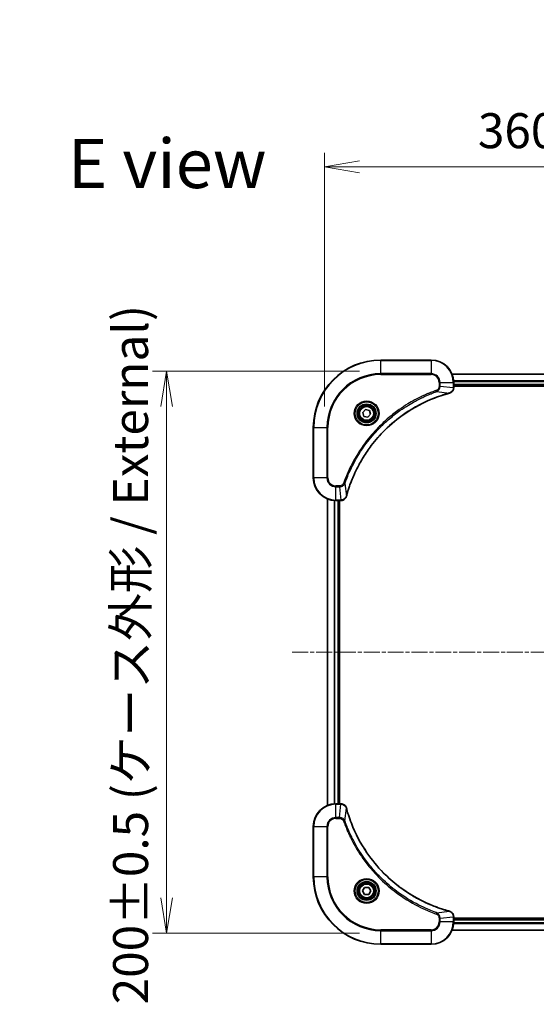
# Model space of a CAD drawing. Units: millimetres. Extents: x 0 to 7685, y 0 to 1405.
# Drawn here: x 2553 to 2737, y 569 to 919 of the extents above; entities that cross this region are included whole.
import ezdxf

# ---------------------------------------------------------------- set-up
doc = ezdxf.new("R2010")
doc.units = ezdxf.units.MM
doc.linetypes.add('CHAIN', pattern=[0.3543, 0.2362, -0.0295, 0.0591, -0.0295])
for name, color, linetype, lineweight in [('Centerline (ISO)', 131, 'Continuous', 18), ('Dimension (ISO)', 7, 'Continuous', 18), ('Dimension (ISO) @ 1', 7, 'Continuous', 18), ('Symbol (ISO)', 7, 'Continuous', 18), ('Visible (ISO)', 7, 'Continuous', 35), ('Visible Narrow (ISO)', 7, 'Continuous', 25)]:
    doc.layers.add(name, color=color, linetype=linetype, lineweight=lineweight)
doc.styles.add('Note Text (TK)', font='MS PGothic.ttf')
doc.dimstyles.new('Default - Method 1b (TK)', dxfattribs={"dimscale": 4, "dimtxt": 2.5, "dimasz": 2.5, "dimexe": 1, "dimexo": 1.5, "dimgap": 1, "dimtad": 1, "dimtoh": 1, "dimrnd": 1e-08, "dimdsep": 46, "dimtxsty": 'Note Text (TK)', "dimblk": 'OPEN', "dimcen": 0.09, "dimdle": 5, "dimclrd": 100, "dimclre": 100, "dimclrt": 7, "dimadec": 1, "dimazin": 1, "dimtfac": 1, "dimtmove": 0, "dimatfit": 3, "dimldrblk": 'OPEN', "dimfxl": 1, "dimtolj": 1, "dimlwd": -1, "dimlwe": -1, "dimarcsym": 0})

# ---------------------------------------------------------------- blocks, each defined once
blk = doc.blocks.new('_Open')
at = {"color": 0, "linetype": 'ByBlock', "lineweight": -2}
for p, q in [((-1, 0.167), (0, 0)), ((-1, -0.167), (0, 0)), ((0, 0), (-1, 0))]:
    blk.add_line(p, q, dxfattribs=at)
blk = doc.blocks.new('*D44')
at = {"layer": 'Defpoints', "color": 0}
for p in [(3021.69, 866.8), (2661.69, 774.03), (3021.69, 774.03)]:
    blk.add_point(p, dxfattribs=at)
at = {"layer": 'Dimension (ISO)', "color": 100}
for p, q in [((2661.69, 781.53), (2661.69, 871.8)), ((3021.69, 781.53), (3021.69, 871.8)), ((2674.19, 866.8), (3009.19, 866.8))]:
    blk.add_line(p, q, dxfattribs=at)
at = {"layer": 'Dimension (ISO)', "color": 100, "xscale": 12.5, "yscale": 12.5, "zscale": 12.5, "rotation": 180}
blk.add_blockref('_Open', (2661.69, 866.8), dxfattribs=at)
at = {"layer": 'Dimension (ISO)', "color": 100, "xscale": 12.5, "yscale": 12.5, "zscale": 12.5}
blk.add_blockref('_Open', (3021.69, 866.8), dxfattribs=at)
at = {"layer": 'Dimension (ISO)', "color": 7, "insert": (2716.34, 879.66), "char_height": 12.5, "attachment_point": 4, "style": 'Note Text (TK)'}
blk.add_mtext('\\A1;\\fMS PGothic|b0|i0;{\\H12.4500;360±0.5 (ケース外形 / External)}', dxfattribs=at)
blk = doc.blocks.new('*D45')
at = {"layer": 'Defpoints', "color": 0}
for p in [(2681.69, 794.03), (2605.44, 594.03), (2681.69, 594.03)]:
    blk.add_point(p, dxfattribs=at)
at = {"layer": 'Dimension (ISO)', "color": 100}
for p, q in [((2674.19, 794.03), (2600.44, 794.03)), ((2605.44, 781.53), (2605.44, 606.53)), ((2674.19, 594.03), (2600.44, 594.03))]:
    blk.add_line(p, q, dxfattribs=at)
at = {"layer": 'Dimension (ISO)', "color": 100, "xscale": 12.5, "yscale": 12.5, "zscale": 12.5}
for p, rotation in [((2605.44, 794.03), 90), ((2605.44, 594.03), 270)]:
    blk.add_blockref('_Open', p, dxfattribs=dict(at, rotation=rotation))
at = {"layer": 'Dimension (ISO)', "color": 7, "insert": (2592.59, 568.68), "char_height": 12.5, "attachment_point": 4, "rotation": 90, "style": 'Note Text (TK)'}
blk.add_mtext('\\A1;\\fMS PGothic|b0|i0;{\\H12.4500;200±0.5 (ケース外形 / External)}', dxfattribs=at)

msp = doc.modelspace()

# ---------------------------------------------------------------- linework, layer by layer
at = {"layer": 'Centerline (ISO)', "linetype": 'CHAIN', "ltscale": 23.990969}
msp.add_line((2650.1937, 694.0302), (3033.1937, 694.0302), dxfattribs=at)
at = {"layer": 'Visible (ISO)'}
for p, q in [((2699.6937, 798.0302), (2681.6937, 798.0302)), ((2976.2775, 793.0302), (2707.1099, 793.0302)), ((2707.6937, 788.1992), (2707.6937, 790.0302)), ((2707.6937, 789.0302), (2975.6937, 789.0302)), ((2707.6937, 788.7302), (2975.6937, 788.7302)), ((2707.6937, 788.1838), (2707.6937, 788.1992)), ((2675.2816, 779.329), (2676.2465, 780.4025)), ((2675.7289, 777.9567), (2675.2816, 779.329)), ((2676.2465, 780.4025), (2677.6586, 780.1037)), ((2678.1058, 778.7313), (2677.141, 777.6579)), ((2677.6586, 780.1037), (2678.1058, 778.7313)), ((2677.141, 777.6579), (2675.7289, 777.9567)), ((2657.6937, 774.0302), (2657.6937, 756.0302)), ((2662.6937, 748.614), (2662.6937, 639.4464)), ((2665.6937, 748.0302), (2667.5248, 748.0302)), ((2666.6937, 640.0302), (2666.6937, 748.0302)), ((2666.9937, 640.0302), (2666.9937, 748.0302)), ((2667.5248, 748.0302), (2667.5401, 748.0302)), ((2667.5248, 640.0302), (2665.6937, 640.0302)), ((2667.5401, 640.0302), (2667.5248, 640.0302)), ((2657.6937, 632.0302), (2657.6937, 614.0302)), ((2675.2504, 609.0302), (2675.9721, 610.2802)), ((2675.9721, 610.2802), (2677.4154, 610.2802)), ((2677.4154, 610.2802), (2678.1371, 609.0302)), ((2675.9721, 607.7802), (2675.2504, 609.0302)), ((2677.4154, 607.7802), (2675.9721, 607.7802)), ((2678.1371, 609.0302), (2677.4154, 607.7802)), ((2707.6937, 599.8612), (2707.6937, 599.8766)), ((2707.6937, 598.0302), (2707.6937, 599.8612)), ((2975.6937, 599.3302), (2707.6937, 599.3302)), ((2975.6937, 599.0302), (2707.6937, 599.0302)), ((2707.1099, 595.0302), (2976.2775, 595.0302)), ((2681.6937, 590.0302), (2699.6937, 590.0302))]:
    msp.add_line(p, q, dxfattribs=at)
for centre, radius in [((2676.6937, 779.0302), 3.25), ((2676.6937, 779.0302), 2.75), ((2676.6937, 609.0302), 3.25), ((2676.6937, 609.0302), 2.75)]:
    msp.add_circle(centre, radius, dxfattribs=at)
for centre, radius, start, end in [((2681.6937, 774.0302), 24, 90, 180), ((2699.6937, 790.0302), 8, 0, 90), ((2665.6937, 756.0302), 8, 180, 270), ((2665.6937, 632.0302), 8, 90, 180), ((2681.6937, 614.0302), 24, 180, 270), ((2699.6937, 598.0302), 8, 270, 0)]:
    msp.add_arc(centre, radius, start, end, dxfattribs=at)
for points, knots in [([(2669.4912, 749.5839), (2669.5476, 749.7927), (2669.6052, 750.0011), (2669.7206, 750.4083), (2669.7782, 750.6071), (2669.9568, 751.2094), (2670.0814, 751.612), (2670.3792, 752.5341), (2670.5558, 753.0527), (2670.9178, 754.0629), (2671.1024, 754.5548), (2671.5784, 755.7663), (2671.8784, 756.4824), (2672.605, 758.1134), (2673.0425, 759.0233), (2674.1089, 761.085), (2674.7558, 762.2276), (2676.3409, 764.7955), (2677.3083, 766.2028), (2679.8265, 769.5054), (2681.4479, 771.3466), (2685.3748, 775.2171), (2687.7496, 777.176), (2693.5658, 781.1658), (2697.1134, 783.041), (2701.8175, 784.8725), (2702.8187, 785.2273), (2704.3709, 785.7246), (2704.9148, 785.889), (2705.6871, 786.1088), (2705.9133, 786.1715), (2706.14, 786.2327)], [0, 0, 0, 0, 0.06549657, 0.06549657, 0.12817861, 0.12817861, 0.2557943, 0.2557943, 0.42169471, 0.42169471, 0.58081118, 0.58081118, 0.81593963, 0.81593963, 1.12160661, 1.12160661, 1.51897368, 1.51897368, 2.03555087, 2.03555087, 2.7767893, 2.7767893, 3.70555522, 3.70555522, 4.91295092, 4.91295092, 5.23453446, 5.23453446, 5.40661912, 5.40661912, 5.47772979, 5.47772979, 5.47772979, 5.47772979]), ([(2706.14, 786.2327), (2706.1521, 786.236), (2706.1642, 786.2393), (2706.1883, 786.2457), (2706.2003, 786.249), (2706.2123, 786.2522)], [0, 0, 0, 0, 0.003793092, 0.003793092, 0.007586184, 0.007586184, 0.007586184, 0.007586184]), ([(2706.2123, 786.2522), (2706.3912, 786.3002), (2706.5641, 786.3735), (2706.9793, 786.623), (2707.2005, 786.835), (2707.5778, 787.4089), (2707.6937, 787.796), (2707.6937, 788.1838)], [-0.196787795, -0.196787795, -0.196787795, -0.196787795, -0.154661595, -0.154661595, -0.087259675, -0.087259675, 0, 0, 0, 0]), ([(2667.5401, 748.0302), (2667.8007, 748.0302), (2668.0611, 748.0818), (2668.5542, 748.2849), (2668.7847, 748.4411), (2669.1204, 748.7866), (2669.2423, 748.9597), (2669.3921, 749.2638), (2669.4381, 749.3862), (2669.4717, 749.5117)], [-0.196787795, -0.196787795, -0.196787795, -0.196787795, -0.138164041, -0.138164041, -0.076757801, -0.076757801, -0.029522231, -0.029522231, 0, 0, 0, 0]), ([(2669.4717, 749.5117), (2669.475, 749.5236), (2669.4782, 749.5357), (2669.4847, 749.5598), (2669.4879, 749.5719), (2669.4912, 749.5839)], [0.00000000006, 0.00000000006, 0.00000000006, 0.00000000006, 0.00379309206, 0.00379309206, 0.00758618406, 0.00758618406, 0.00758618406, 0.00758618406]), ([(2669.4717, 638.5487), (2669.4237, 638.7277), (2669.3504, 638.9005), (2669.101, 639.3157), (2668.8889, 639.537), (2668.3151, 639.9142), (2667.9279, 640.0302), (2667.5401, 640.0302)], [-0.196787795, -0.196787795, -0.196787795, -0.196787795, -0.154661595, -0.154661595, -0.087259675, -0.087259675, 0, 0, 0, 0]), ([(2669.4912, 638.4764), (2669.4879, 638.4885), (2669.4847, 638.5006), (2669.4782, 638.5247), (2669.475, 638.5367), (2669.4717, 638.5487)], [0, 0, 0, 0, 0.003793092, 0.003793092, 0.007586184, 0.007586184, 0.007586184, 0.007586184]), ([(2706.14, 601.8276), (2705.9312, 601.884), (2705.7228, 601.9417), (2705.3156, 602.0571), (2705.1169, 602.1147), (2704.5145, 602.2932), (2704.112, 602.4178), (2703.1898, 602.7157), (2702.6713, 602.8923), (2701.6611, 603.2542), (2701.1692, 603.4389), (2699.9577, 603.9148), (2699.2415, 604.2148), (2697.6105, 604.9414), (2696.7006, 605.379), (2694.6389, 606.4454), (2693.4964, 607.0923), (2690.9285, 608.6774), (2689.5212, 609.6448), (2686.2186, 612.1629), (2684.3774, 613.7844), (2680.5069, 617.7112), (2678.548, 620.086), (2674.5581, 625.9023), (2672.6829, 629.4498), (2670.8515, 634.154), (2670.4966, 635.1552), (2669.9994, 636.7073), (2669.8349, 637.2513), (2669.6151, 638.0235), (2669.5524, 638.2498), (2669.4912, 638.4764)], [0, 0, 0, 0, 0.06549657, 0.06549657, 0.12817861, 0.12817861, 0.2557943, 0.2557943, 0.42169471, 0.42169471, 0.58081118, 0.58081118, 0.81593963, 0.81593963, 1.12160661, 1.12160661, 1.51897368, 1.51897368, 2.03555087, 2.03555087, 2.7767893, 2.7767893, 3.70555522, 3.70555522, 4.91295092, 4.91295092, 5.23453446, 5.23453446, 5.40661912, 5.40661912, 5.47772979, 5.47772979, 5.47772979, 5.47772979]), ([(2706.2123, 601.8082), (2706.2003, 601.8114), (2706.1883, 601.8146), (2706.1642, 601.8211), (2706.1521, 601.8244), (2706.14, 601.8276)], [0.00000000006, 0.00000000006, 0.00000000006, 0.00000000006, 0.00379309206, 0.00379309206, 0.00758618406, 0.00758618406, 0.00758618406, 0.00758618406]), ([(2707.6937, 599.8766), (2707.6937, 600.1371), (2707.6422, 600.3976), (2707.439, 600.8907), (2707.2828, 601.1211), (2706.9374, 601.4568), (2706.7643, 601.5788), (2706.4601, 601.7285), (2706.3377, 601.7745), (2706.2123, 601.8082)], [-0.196787795, -0.196787795, -0.196787795, -0.196787795, -0.138164041, -0.138164041, -0.076757801, -0.076757801, -0.029522231, -0.029522231, 0, 0, 0, 0])]:
    msp.add_open_spline(points, degree=3, knots=knots, dxfattribs=at)
at = {"layer": 'Visible Narrow (ISO)'}
for p, q in [((2681.6937, 797.8837), (2681.6937, 798.0302)), ((2681.6937, 797.8837), (2699.6937, 797.8837)), ((2681.6937, 793.1766), (2681.6937, 797.8837)), ((2699.6937, 797.8837), (2699.6937, 798.0302)), ((2699.6937, 797.8837), (2699.6937, 793.1766)), ((2699.6937, 793.1766), (2681.6937, 793.1766)), ((2681.6937, 793.1766), (2681.6937, 792.8231)), ((2681.6937, 792.8231), (2699.6937, 792.8231)), ((2699.6937, 793.1766), (2699.6937, 792.8231)), ((2707.1377, 792.9607), (2976.2498, 792.9607)), ((2702.4866, 790.0302), (2702.4866, 788.6931)), ((2702.8402, 790.0302), (2702.4866, 790.0302)), ((2702.8402, 788.6931), (2702.4866, 788.6931)), ((2702.8402, 788.6931), (2702.8402, 790.0302)), ((2702.8402, 790.0302), (2707.5473, 790.0302)), ((2702.8402, 788.6931), (2707.5473, 788.1992)), ((2707.5473, 790.0302), (2707.5473, 788.1992)), ((2707.5473, 790.0302), (2707.6937, 790.0302)), ((2975.7155, 790.6201), (2707.672, 790.6201)), ((2707.6857, 790.3897), (2975.7018, 790.3897)), ((2975.6937, 789.3302), (2707.6937, 789.3302)), ((2701.6644, 786.7924), (2701.511, 787.225)), ((2701.6644, 786.7924), (2706.1321, 786.2617)), ((2707.6937, 788.1992), (2707.5473, 788.1992)), ((2657.8402, 774.0302), (2657.6937, 774.0302)), ((2657.8402, 756.0302), (2657.8402, 774.0302)), ((2657.8402, 774.0302), (2662.5473, 774.0302)), ((2662.9009, 774.0302), (2662.5473, 774.0302)), ((2662.5473, 774.0302), (2662.5473, 756.0302)), ((2662.9009, 756.0302), (2662.9009, 774.0302)), ((2657.8402, 756.0302), (2657.6937, 756.0302)), ((2662.5473, 756.0302), (2657.8402, 756.0302)), ((2662.5473, 756.0302), (2662.9009, 756.0302)), ((2668.9315, 754.0595), (2668.4989, 754.2129)), ((2668.9315, 754.0595), (2669.4622, 749.5918)), ((2667.0308, 753.2373), (2665.6937, 753.2373)), ((2665.6937, 752.8837), (2665.6937, 753.2373)), ((2665.6937, 752.8837), (2667.0308, 752.8837)), ((2665.6937, 748.1766), (2665.6937, 752.8837)), ((2667.0308, 752.8837), (2667.0308, 753.2373)), ((2667.0308, 752.8837), (2667.5248, 748.1766)), ((2662.7633, 639.4741), (2662.7633, 748.5862)), ((2665.1038, 748.052), (2665.1038, 640.0084)), ((2665.3343, 640.0221), (2665.3343, 748.0383)), ((2667.5248, 748.1766), (2665.6937, 748.1766)), ((2665.6937, 748.0302), (2665.6937, 748.1766)), ((2666.3937, 748.0302), (2666.3937, 640.0302)), ((2667.5248, 748.1766), (2667.5248, 748.0302)), ((2665.6937, 639.8837), (2665.6937, 640.0302)), ((2665.6937, 639.8837), (2667.5248, 639.8837)), ((2665.6937, 635.1766), (2665.6937, 639.8837)), ((2667.0308, 635.1766), (2667.5248, 639.8837)), ((2667.5248, 640.0302), (2667.5248, 639.8837)), ((2668.9315, 634.0009), (2669.4622, 638.4685)), ((2667.0308, 635.1766), (2665.6937, 635.1766)), ((2665.6937, 635.1766), (2665.6937, 634.8231)), ((2665.6937, 634.8231), (2667.0308, 634.8231)), ((2667.0308, 635.1766), (2667.0308, 634.8231)), ((2657.8402, 632.0302), (2657.6937, 632.0302)), ((2657.8402, 614.0302), (2657.8402, 632.0302)), ((2657.8402, 632.0302), (2662.5473, 632.0302)), ((2662.5473, 632.0302), (2662.5473, 614.0302)), ((2662.5473, 632.0302), (2662.9009, 632.0302)), ((2662.9009, 614.0302), (2662.9009, 632.0302)), ((2668.9315, 634.0009), (2668.4989, 633.8474)), ((2657.8402, 614.0302), (2657.6937, 614.0302)), ((2662.5473, 614.0302), (2657.8402, 614.0302)), ((2662.5473, 614.0302), (2662.9009, 614.0302)), ((2701.6644, 601.268), (2701.511, 600.8354)), ((2701.6644, 601.268), (2706.1321, 601.7987)), ((2702.4866, 599.3673), (2702.4866, 598.0302)), ((2702.8402, 599.3673), (2702.4866, 599.3673)), ((2702.8402, 599.3673), (2707.5473, 599.8612)), ((2702.8402, 598.0302), (2702.8402, 599.3673)), ((2707.5473, 599.8612), (2707.6937, 599.8612)), ((2707.5473, 599.8612), (2707.5473, 598.0302)), ((2702.8402, 598.0302), (2702.4866, 598.0302)), ((2707.5473, 598.0302), (2702.8402, 598.0302)), ((2707.6937, 598.0302), (2707.5473, 598.0302)), ((2707.672, 597.4402), (2975.7155, 597.4402)), ((2975.7018, 597.6707), (2707.6857, 597.6707)), ((2707.6937, 598.7302), (2975.6937, 598.7302)), ((2699.6937, 595.2373), (2681.6937, 595.2373)), ((2681.6937, 595.2373), (2681.6937, 594.8837)), ((2681.6937, 594.8837), (2699.6937, 594.8837)), ((2681.6937, 590.1766), (2681.6937, 594.8837)), ((2699.6937, 594.8837), (2699.6937, 595.2373)), ((2699.6937, 594.8837), (2699.6937, 590.1766)), ((2976.2498, 595.0997), (2707.1377, 595.0997)), ((2681.6937, 590.1766), (2681.6937, 590.0302)), ((2699.6937, 590.1766), (2681.6937, 590.1766)), ((2699.6937, 590.1766), (2699.6937, 590.0302))]:
    msp.add_line(p, q, dxfattribs=at)
for centre, radius in [((2676.6937, 779.0302), 4.4571), ((2676.6937, 779.0302), 4.1036), ((2676.6937, 779.0302), 3.3964), ((2676.6937, 779.0302), 2.45), ((2676.6937, 609.0302), 4.4571), ((2676.6937, 609.0302), 4.1036), ((2676.6937, 609.0302), 3.3964), ((2676.6937, 609.0302), 2.45)]:
    msp.add_circle(centre, radius, dxfattribs=at)
for centre, radius, start, end in [((2681.6937, 774.0302), 23.8536, 90, 180), ((2699.6937, 790.0302), 7.8536, 0, 90), ((2681.6937, 774.0302), 19.1464, 90, 180), ((2681.6937, 774.0302), 18.7929, 90, 180), ((2699.6937, 790.0302), 3.1464, 0, 90), ((2699.6937, 790.0302), 2.7929, 0, 90), ((2665.6937, 756.0302), 7.8536, 180, 270), ((2665.6937, 756.0302), 3.1464, 180, 270), ((2665.6937, 756.0302), 2.7929, 180, 270), ((2665.6937, 632.0302), 7.8536, 90, 180), ((2665.6937, 632.0302), 3.1464, 90, 180), ((2665.6937, 632.0302), 2.7929, 90, 180), ((2681.6937, 614.0302), 23.8536, 180, 270), ((2681.6937, 614.0302), 19.1464, 180, 270), ((2681.6937, 614.0302), 18.7929, 180, 270), ((2699.6937, 598.0302), 2.7929, 270, 0), ((2699.6937, 598.0302), 7.8536, 270, 0), ((2699.6937, 598.0302), 3.1464, 270, 0)]:
    msp.add_arc(centre, radius, start, end, dxfattribs=at)
for centre, major_axis, ratio, start_param, end_param in [((2706.0097, 786.7155), (0.1303, -0.4827), 0.00038233, 5.93481274, 6.28318531), ((2706.0826, 786.7351), (0.1296, -0.4829), 0.14287502, 0, 0.40009213), ((2707.1937, 788.1838), (0.5, 0), 0.00935385, 5.4972736, 6.28318531), ((2667.5401, 748.5302), (0, -0.5), 0.00935385, 0, 0.78591171), ((2668.9888, 749.6413), (0.4829, -0.1296), 0.14287502, 5.88309318, 6.28318531), ((2669.0085, 749.7143), (0.4827, -0.1303), 0.00038233, 0, 0.34837257), ((2667.5401, 639.5302), (0, 0.5), 0.00935385, 5.4972736, 6.28318531), ((2668.9888, 638.4191), (0.4829, 0.1296), 0.14287502, 0, 0.40009213), ((2669.0085, 638.3461), (0.4827, 0.1303), 0.00038233, 5.93481273, 6.2831853), ((2706.0097, 601.3449), (0.1303, 0.4827), 0.00038233, 0, 0.34837257), ((2706.0826, 601.3253), (0.1296, 0.4829), 0.14287502, 5.88309318, 6.28318531), ((2707.1937, 599.8766), (0.5, 0), 0.00935385, 0, 0.78591171)]:
    msp.add_ellipse(centre, major_axis=major_axis, ratio=ratio, start_param=start_param, end_param=end_param, dxfattribs=at)
for points, knots in [([(2702.4866, 788.6931), (2702.4866, 788.5933), (2702.4775, 788.4935), (2702.4306, 788.2383), (2702.3787, 788.0855), (2702.2106, 787.759), (2702.0795, 787.5927), (2701.7982, 787.3593), (2701.6599, 787.2778), (2701.511, 787.225)], [0, 0, 0, 0, 0.029936483, 0.029936483, 0.077834855, 0.077834855, 0.14010274, 0.14010274, 0.187502416, 0.187502416, 0.187502416, 0.187502416]), ([(2701.6644, 786.7924), (2701.8629, 786.8837), (2702.033, 787.0075), (2702.3709, 787.3318), (2702.5212, 787.5462), (2702.7139, 787.9537), (2702.773, 788.1405), (2702.8279, 788.4508), (2702.8391, 788.5717), (2702.8402, 788.6931)], [-0.187502416, -0.187502416, -0.187502416, -0.187502416, -0.14010274, -0.14010274, -0.077834855, -0.077834855, -0.029936483, -0.029936483, 0, 0, 0, 0]), ([(2701.511, 787.225), (2701.4028, 787.1867), (2701.2948, 787.148), (2701.055, 787.0613), (2700.9232, 787.0132), (2700.6004, 786.8936), (2700.4094, 786.8217), (2699.9713, 786.6539), (2699.7243, 786.5572), (2699.1579, 786.3307), (2698.839, 786.1996), (2698.1085, 785.8911), (2697.6977, 785.7116), (2696.7583, 785.2872), (2696.2311, 785.0387), (2695.0745, 784.4706), (2694.447, 784.1471), (2692.9962, 783.3627), (2692.1779, 782.8923), (2690.3255, 781.7621), (2689.3001, 781.0878), (2686.997, 779.4586), (2685.7358, 778.4803), (2683.23, 776.353), (2681.9912, 775.1972), (2679.1394, 772.2756), (2677.5832, 770.4546), (2674.2955, 766.0486), (2672.6518, 763.3981), (2670.7099, 759.5672), (2670.2077, 758.4901), (2669.4242, 756.6549), (2669.1237, 755.905), (2668.759, 754.9324), (2668.6793, 754.7156), (2668.5667, 754.4033), (2668.5327, 754.3081), (2668.4989, 754.2129)], [0, 0, 0, 0, 0.0344265, 0.0344265, 0.07650467, 0.07650467, 0.1377084, 0.1377084, 0.21727325, 0.21727325, 0.32070756, 0.32070756, 0.45517217, 0.45517217, 0.62997615, 0.62997615, 0.8417425, 0.8417425, 1.12477817, 1.12477817, 1.49272454, 1.49272454, 1.97105483, 1.97105483, 2.47873595, 2.47873595, 3.19579554, 3.19579554, 4.127973, 4.127973, 4.4843018, 4.4843018, 4.72660511, 4.72660511, 4.79590965, 4.79590965, 4.82621249, 4.82621249, 4.82621249, 4.82621249]), ([(2668.9315, 754.0595), (2668.9656, 754.1546), (2668.9989, 754.2483), (2669.1107, 754.558), (2669.1898, 754.7729), (2669.5519, 755.7371), (2669.8501, 756.4805), (2670.6276, 758.2999), (2671.1259, 759.3676), (2673.0525, 763.1654), (2674.6827, 765.7928), (2677.9429, 770.1607), (2679.4859, 771.966), (2682.3133, 774.8626), (2683.5415, 776.0085), (2686.0257, 778.1177), (2687.2759, 779.0879), (2689.5591, 780.7035), (2690.5756, 781.3723), (2692.412, 782.4932), (2693.2231, 782.9598), (2694.6614, 783.7379), (2695.2835, 784.0589), (2696.43, 784.6225), (2696.9526, 784.8691), (2697.8839, 785.2902), (2698.2911, 785.4683), (2699.0153, 785.7745), (2699.3315, 785.9046), (2699.893, 786.1294), (2700.1378, 786.2254), (2700.5722, 786.392), (2700.7615, 786.4634), (2701.0816, 786.582), (2701.2122, 786.6298), (2701.4499, 786.7159), (2701.5564, 786.7538), (2701.6644, 786.7924)], [-4.82621249, -4.82621249, -4.82621249, -4.82621249, -4.79590965, -4.79590965, -4.72660511, -4.72660511, -4.4843018, -4.4843018, -4.127973, -4.127973, -3.19579554, -3.19579554, -2.47873595, -2.47873595, -1.97105483, -1.97105483, -1.49272454, -1.49272454, -1.12477817, -1.12477817, -0.8417425, -0.8417425, -0.62997615, -0.62997615, -0.45517217, -0.45517217, -0.32070756, -0.32070756, -0.21727325, -0.21727325, -0.1377084, -0.1377084, -0.07650467, -0.07650467, -0.0344265, -0.0344265, 0, 0, 0, 0]), ([(2706.1321, 786.2617), (2705.9049, 786.2003), (2705.6788, 786.1379), (2704.906, 785.9183), (2704.3618, 785.7539), (2702.8085, 785.257), (2701.8065, 784.9022), (2697.0989, 783.0712), (2693.5485, 781.1957), (2687.7278, 777.2041), (2685.3512, 775.244), (2681.4216, 771.3709), (2679.7991, 769.5283), (2677.2797, 766.2232), (2676.3118, 764.8148), (2674.7262, 762.2449), (2674.0791, 761.1015), (2673.0126, 759.0381), (2672.575, 758.1275), (2671.8484, 756.4953), (2671.5484, 755.7786), (2671.0726, 754.5662), (2670.888, 754.074), (2670.5262, 753.063), (2670.3497, 752.5441), (2670.052, 751.6213), (2669.9275, 751.2185), (2669.7491, 750.6157), (2669.6915, 750.4168), (2669.5762, 750.0093), (2669.5188, 749.8011), (2669.4622, 749.5918)], [-5.47772979, -5.47772979, -5.47772979, -5.47772979, -5.40661912, -5.40661912, -5.23453446, -5.23453446, -4.91295092, -4.91295092, -3.70555522, -3.70555522, -2.7767893, -2.7767893, -2.03555087, -2.03555087, -1.51897368, -1.51897368, -1.12160661, -1.12160661, -0.81593963, -0.81593963, -0.58081118, -0.58081118, -0.42169471, -0.42169471, -0.2557943, -0.2557943, -0.12817861, -0.12817861, -0.06549657, -0.06549657, 0, 0, 0, 0]), ([(2706.2289, 786.2975), (2706.2133, 786.2917), (2706.1975, 786.2858), (2706.1652, 786.2739), (2706.1488, 786.2678), (2706.1321, 786.2617)], [-0.007586184, -0.007586184, -0.007586184, -0.007586184, -0.003793092, -0.003793092, 0, 0, 0, 0]), ([(2707.5471, 788.1805), (2707.5435, 787.8271), (2707.4455, 787.4762), (2707.1235, 786.9328), (2706.9341, 786.7223), (2706.5611, 786.4503), (2706.4019, 786.3623), (2706.2289, 786.2975)], [0, 0, 0, 0, 0.087259675, 0.087259675, 0.154661595, 0.154661595, 0.196787795, 0.196787795, 0.196787795, 0.196787795]), ([(2707.5473, 788.1992), (2707.5473, 788.1961), (2707.5472, 788.1929), (2707.5472, 788.1867), (2707.5472, 788.1836), (2707.5471, 788.1805)], [-0.00153668531, -0.00153668531, -0.00153668531, -0.00153668531, -0.00076834266, -0.00076834266, -0.00000000001, -0.00000000001, -0.00000000001, -0.00000000001]), ([(2668.4989, 754.2129), (2668.469, 754.1286), (2668.4298, 754.0475), (2668.3086, 753.8489), (2668.215, 753.7384), (2667.9693, 753.5191), (2667.8078, 753.4207), (2667.443, 753.2764), (2667.237, 753.2373), (2667.0308, 753.2373)], [0, 0, 0, 0, 0.026852665, 0.026852665, 0.069816928, 0.069816928, 0.125670471, 0.125670471, 0.187504168, 0.187504168, 0.187504168, 0.187504168]), ([(2667.0308, 752.8837), (2667.2815, 752.8861), (2667.5306, 752.9313), (2667.9802, 753.0965), (2668.1831, 753.2087), (2668.5071, 753.4656), (2668.6364, 753.5967), (2668.8172, 753.8438), (2668.8798, 753.9471), (2668.9315, 754.0595)], [-0.187504168, -0.187504168, -0.187504168, -0.187504168, -0.125670471, -0.125670471, -0.069816928, -0.069816928, -0.026852665, -0.026852665, 0, 0, 0, 0]), ([(2667.5434, 748.1768), (2667.5403, 748.1768), (2667.5372, 748.1768), (2667.531, 748.1767), (2667.5279, 748.1767), (2667.5248, 748.1766)], [-0.00153668531, -0.00153668531, -0.00153668531, -0.00153668531, -0.00076834265, -0.00076834265, 0, 0, 0, 0]), ([(2669.4264, 749.495), (2669.381, 749.3738), (2669.3241, 749.2593), (2669.1528, 748.9811), (2669.0244, 748.8289), (2668.6903, 748.5291), (2668.4727, 748.397), (2668.0173, 748.2239), (2667.7809, 748.1792), (2667.5434, 748.1768)], [0, 0, 0, 0, 0.029522231, 0.029522231, 0.076757801, 0.076757801, 0.138164041, 0.138164041, 0.196787795, 0.196787795, 0.196787795, 0.196787795]), ([(2669.4622, 749.5918), (2669.4561, 749.5751), (2669.4501, 749.5587), (2669.4381, 749.5264), (2669.4322, 749.5106), (2669.4264, 749.495)], [-0.00758618406, -0.00758618406, -0.00758618406, -0.00758618406, -0.00379309206, -0.00379309206, -0.00000000006, -0.00000000006, -0.00000000006, -0.00000000006]), ([(2667.5248, 639.8837), (2667.5279, 639.8837), (2667.531, 639.8837), (2667.5372, 639.8836), (2667.5403, 639.8836), (2667.5434, 639.8836)], [-0.00153668531, -0.00153668531, -0.00153668531, -0.00153668531, -0.00076834266, -0.00076834266, -0.00000000001, -0.00000000001, -0.00000000001, -0.00000000001]), ([(2667.5434, 639.8836), (2667.8968, 639.88), (2668.2478, 639.782), (2668.7911, 639.46), (2669.0017, 639.2706), (2669.2736, 638.8976), (2669.3617, 638.7384), (2669.4264, 638.5653)], [0, 0, 0, 0, 0.087259675, 0.087259675, 0.154661595, 0.154661595, 0.196787795, 0.196787795, 0.196787795, 0.196787795]), ([(2669.4264, 638.5653), (2669.4322, 638.5498), (2669.4381, 638.5339), (2669.4501, 638.5017), (2669.4561, 638.4853), (2669.4622, 638.4685)], [-0.007586184, -0.007586184, -0.007586184, -0.007586184, -0.003793092, -0.003793092, 0, 0, 0, 0]), ([(2669.4622, 638.4685), (2669.5236, 638.2413), (2669.5861, 638.0153), (2669.8057, 637.2425), (2669.97, 636.6982), (2670.467, 635.1449), (2670.8217, 634.143), (2672.6527, 629.4354), (2674.5283, 625.885), (2678.5199, 620.0642), (2680.48, 617.6876), (2684.353, 613.7581), (2686.1956, 612.1356), (2689.5007, 609.6161), (2690.9091, 608.6483), (2693.479, 607.0626), (2694.6225, 606.4156), (2696.6858, 605.349), (2697.5964, 604.9114), (2699.2286, 604.1849), (2699.9453, 603.8849), (2701.1577, 603.409), (2701.65, 603.2244), (2702.6609, 602.8626), (2703.1798, 602.6861), (2704.1026, 602.3884), (2704.5054, 602.2639), (2705.1083, 602.0855), (2705.3072, 602.0279), (2705.7146, 601.9126), (2705.9228, 601.8552), (2706.1321, 601.7987)], [-5.47772979, -5.47772979, -5.47772979, -5.47772979, -5.40661912, -5.40661912, -5.23453446, -5.23453446, -4.91295092, -4.91295092, -3.70555522, -3.70555522, -2.7767893, -2.7767893, -2.03555087, -2.03555087, -1.51897368, -1.51897368, -1.12160661, -1.12160661, -0.81593963, -0.81593963, -0.58081118, -0.58081118, -0.42169471, -0.42169471, -0.2557943, -0.2557943, -0.12817861, -0.12817861, -0.06549657, -0.06549657, 0, 0, 0, 0]), ([(2668.9315, 634.0009), (2668.8402, 634.1993), (2668.7165, 634.3695), (2668.3921, 634.7074), (2668.1778, 634.8576), (2667.7703, 635.0503), (2667.5835, 635.1095), (2667.2731, 635.1643), (2667.1522, 635.1755), (2667.0308, 635.1766)], [-0.187502416, -0.187502416, -0.187502416, -0.187502416, -0.14010274, -0.14010274, -0.077834855, -0.077834855, -0.029936483, -0.029936483, 0, 0, 0, 0]), ([(2667.0308, 634.8231), (2667.1306, 634.8231), (2667.2304, 634.814), (2667.4856, 634.767), (2667.6384, 634.7151), (2667.9649, 634.547), (2668.1312, 634.4159), (2668.3647, 634.1346), (2668.4461, 633.9964), (2668.4989, 633.8474)], [0, 0, 0, 0, 0.029936483, 0.029936483, 0.077834855, 0.077834855, 0.14010274, 0.14010274, 0.187502416, 0.187502416, 0.187502416, 0.187502416]), ([(2668.4989, 633.8474), (2668.5373, 633.7393), (2668.5759, 633.6312), (2668.6626, 633.3914), (2668.7108, 633.2597), (2668.8303, 632.9368), (2668.9022, 632.7459), (2669.07, 632.3077), (2669.1667, 632.0607), (2669.3933, 631.4944), (2669.5244, 631.1755), (2669.8328, 630.4449), (2670.0123, 630.0342), (2670.4368, 629.0947), (2670.6852, 628.5676), (2671.2533, 627.411), (2671.5769, 626.7835), (2672.3613, 625.3326), (2672.8316, 624.5144), (2673.9618, 622.6619), (2674.6362, 621.6365), (2676.2654, 619.3334), (2677.2437, 618.0723), (2679.371, 615.5665), (2680.5267, 614.3276), (2683.4483, 611.4759), (2685.2694, 609.9196), (2689.6754, 606.6319), (2692.3258, 604.9883), (2696.1568, 603.0463), (2697.2338, 602.5441), (2699.0691, 601.7607), (2699.819, 601.4602), (2700.7915, 601.0955), (2701.0083, 601.0157), (2701.3207, 600.9031), (2701.4158, 600.8691), (2701.511, 600.8354)], [0, 0, 0, 0, 0.0344265, 0.0344265, 0.07650467, 0.07650467, 0.1377084, 0.1377084, 0.21727325, 0.21727325, 0.32070756, 0.32070756, 0.45517217, 0.45517217, 0.62997615, 0.62997615, 0.8417425, 0.8417425, 1.12477817, 1.12477817, 1.49272454, 1.49272454, 1.97105483, 1.97105483, 2.47873595, 2.47873595, 3.19579554, 3.19579554, 4.127973, 4.127973, 4.4843018, 4.4843018, 4.72660511, 4.72660511, 4.79590965, 4.79590965, 4.82621249, 4.82621249, 4.82621249, 4.82621249]), ([(2701.6644, 601.268), (2701.5694, 601.302), (2701.4756, 601.3353), (2701.1659, 601.4471), (2700.951, 601.5263), (2699.9868, 601.8883), (2699.2434, 602.1866), (2697.424, 602.964), (2696.3563, 603.4623), (2692.5586, 605.3889), (2689.9311, 607.0191), (2685.5632, 610.2793), (2683.7579, 611.8224), (2680.8614, 614.6497), (2679.7155, 615.8779), (2677.6062, 618.3621), (2676.6361, 619.6124), (2675.0204, 621.8955), (2674.3517, 622.912), (2673.2307, 624.7484), (2672.7641, 625.5595), (2671.986, 626.9978), (2671.665, 627.6199), (2671.1014, 628.7665), (2670.8549, 629.289), (2670.4337, 630.2204), (2670.2556, 630.6276), (2669.9495, 631.3518), (2669.8194, 631.6679), (2669.5945, 632.2294), (2669.4986, 632.4743), (2669.332, 632.9087), (2669.2606, 633.0979), (2669.1419, 633.418), (2669.0941, 633.5486), (2669.0081, 633.7864), (2668.9702, 633.8929), (2668.9315, 634.0009)], [-4.82621249, -4.82621249, -4.82621249, -4.82621249, -4.79590965, -4.79590965, -4.72660511, -4.72660511, -4.4843018, -4.4843018, -4.127973, -4.127973, -3.19579554, -3.19579554, -2.47873595, -2.47873595, -1.97105483, -1.97105483, -1.49272454, -1.49272454, -1.12477817, -1.12477817, -0.8417425, -0.8417425, -0.62997615, -0.62997615, -0.45517217, -0.45517217, -0.32070756, -0.32070756, -0.21727325, -0.21727325, -0.1377084, -0.1377084, -0.07650467, -0.07650467, -0.0344265, -0.0344265, 0, 0, 0, 0]), ([(2701.511, 600.8354), (2701.5954, 600.8054), (2701.6764, 600.7662), (2701.8751, 600.6451), (2701.9855, 600.5515), (2702.2048, 600.3057), (2702.3032, 600.1443), (2702.4475, 599.7795), (2702.4866, 599.5734), (2702.4866, 599.3673)], [0, 0, 0, 0, 0.026852665, 0.026852665, 0.069816928, 0.069816928, 0.125670471, 0.125670471, 0.187504168, 0.187504168, 0.187504168, 0.187504168]), ([(2702.8402, 599.3673), (2702.8379, 599.6179), (2702.7926, 599.867), (2702.6274, 600.3167), (2702.5152, 600.5196), (2702.2583, 600.8435), (2702.1272, 600.9728), (2701.8802, 601.1537), (2701.7769, 601.2163), (2701.6644, 601.268)], [-0.187504168, -0.187504168, -0.187504168, -0.187504168, -0.125670471, -0.125670471, -0.069816928, -0.069816928, -0.026852665, -0.026852665, 0, 0, 0, 0]), ([(2706.1321, 601.7987), (2706.1488, 601.7926), (2706.1652, 601.7865), (2706.1975, 601.7746), (2706.2133, 601.7687), (2706.2289, 601.7628)], [-0.00758618406, -0.00758618406, -0.00758618406, -0.00758618406, -0.00379309206, -0.00379309206, -0.00000000006, -0.00000000006, -0.00000000006, -0.00000000006]), ([(2706.2289, 601.7628), (2706.3502, 601.7175), (2706.4646, 601.6606), (2706.7429, 601.4893), (2706.8951, 601.3608), (2707.1948, 601.0268), (2707.327, 600.8092), (2707.5, 600.3537), (2707.5447, 600.1173), (2707.5471, 599.8799)], [0, 0, 0, 0, 0.029522231, 0.029522231, 0.076757801, 0.076757801, 0.138164041, 0.138164041, 0.196787795, 0.196787795, 0.196787795, 0.196787795]), ([(2707.5471, 599.8799), (2707.5472, 599.8768), (2707.5472, 599.8737), (2707.5472, 599.8674), (2707.5473, 599.8643), (2707.5473, 599.8612)], [-0.00153668531, -0.00153668531, -0.00153668531, -0.00153668531, -0.00076834265, -0.00076834265, 0, 0, 0, 0])]:
    msp.add_open_spline(points, degree=3, knots=knots, dxfattribs=at)

# ---------------------------------------------------------------- texts
at = {"layer": 'Symbol (ISO)', "color": 7, "insert": (2570.2414, 867.9848), "char_height": 17.5, "attachment_point": 4, "line_spacing_factor": 1.5, "style": 'Note Text (TK)'}
msp.add_mtext('\\fMS PGothic|b0|i0;{\\H17.5000;E view}', dxfattribs=at)

# ---------------------------------------------------------------- dimensions: what is measured, and where the dimension line sits
at = {"layer": 'Dimension (ISO) @ 1', "color": 100}
dim = msp.add_linear_dim(base=(3021.6937, 866.8042), p1=(2661.6937, 774.0302), p2=(3021.6937, 774.0302), text='\\fMS PGothic|b0|i0;{\\H12.4500;<> (ケース外形 / External)}', dimstyle='Default - Method 1b (TK)', override={"dimscale": 1, "dimtxt": 12.5, "dimasz": 12.5, "dimexe": 5, "dimexo": 7.5, "dimgap": 5, "dimdec": 2, "dimcen": 0.45, "dimtol": 1, "dimlim": 0, "dimtp": 0.5, "dimtm": 0.5, "dimtdec": 2, "dimtix": 0, "dimtofl": 0, "dimtmove": 0, "dimatfit": 1}, dxfattribs=at)
dim.commit()
dim.dimension.update_dxf_attribs({"geometry": '*D44', "text_midpoint": (2841.6937, 866.8042), "dimtype": 128})
dim = msp.add_linear_dim(base=(2605.439, 594.0302), p1=(2681.6937, 794.0302), p2=(2681.6937, 594.0302), angle=270, text='\\fMS PGothic|b0|i0;{\\H12.4500;<> (ケース外形 / External)}', dimstyle='Default - Method 1b (TK)', override={"dimscale": 1, "dimtxt": 12.5, "dimasz": 12.5, "dimexe": 5, "dimexo": 7.5, "dimgap": 5, "dimdec": 2, "dimcen": 0.45, "dimtol": 1, "dimlim": 0, "dimtp": 0.5, "dimtm": 0.5, "dimtdec": 2, "dimtix": 0, "dimtofl": 0, "dimtmove": 0, "dimatfit": 1}, dxfattribs=at)
dim.commit()
dim.dimension.update_dxf_attribs({"geometry": '*D45', "text_midpoint": (2605.439, 694.0302), "dimtype": 128})

doc.saveas('drawing.dxf')
